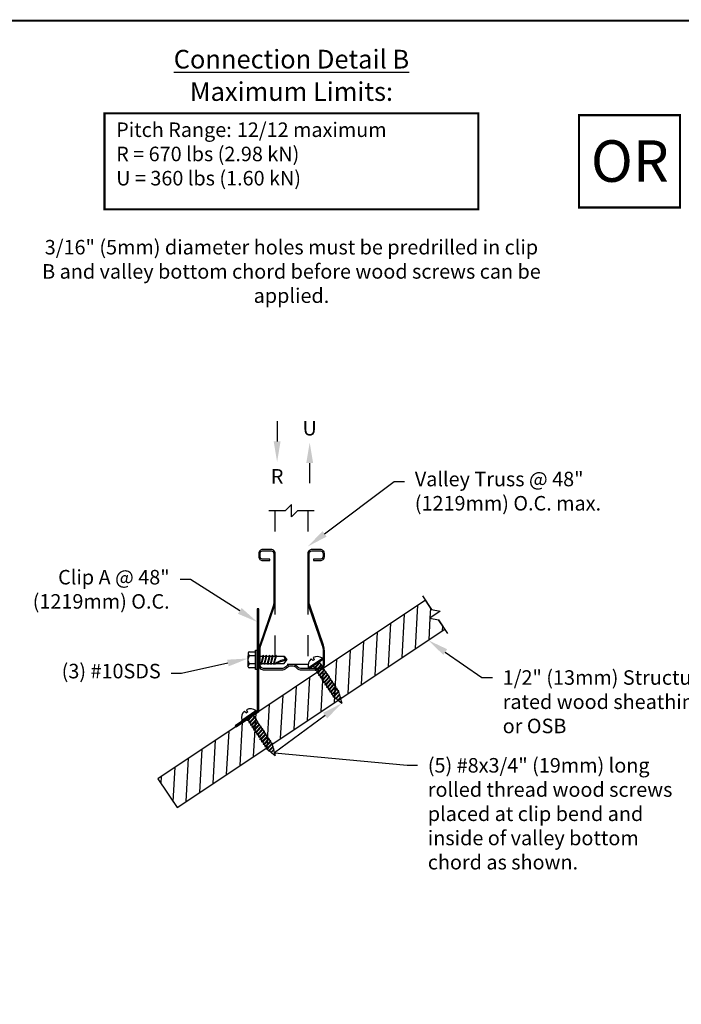
# Model space of a CAD drawing. Extents: x 0 to 11, y 0 to 8.5.
# Drawn here: x 4.1 to 7.3, y 3.8 to 8.5 of the extents above; entities that cross this region are included whole.
import ezdxf
from ezdxf import colors
from ezdxf.entities.mleader import LeaderData, LeaderLine
from ezdxf.math import Vec2, Vec3

# ---------------------------------------------------------------- set-up
doc = ezdxf.new("R2010")
doc.units = 0
doc.header["$LTSCALE"] = 0.05
doc.header["$MEASUREMENT"] = 0
doc.linetypes.add('HIDDEN', pattern=[0.375, 0.25, -0.125])
doc.layers.get('0').update_dxf_attribs({"linetype": 'CONTINUOUS'})
for name, color, linetype in [('BOR', 7, 'CONTINUOUS'), ('Const.', 7, 'CONTINUOUS'), ('CONSTR', 7, 'CONTINUOUS'), ('Dim-Dimensions', 7, 'CONTINUOUS'), ('Dim-Leaders', 7, 'CONTINUOUS')]:
    doc.layers.add(name, color=color, linetype=linetype)
doc.styles.add('ROMAND', font='romand.shx', dxfattribs={"height": 0.07})
doc.styles.add('TrusSteel_Std.', font='romand.shx', dxfattribs={"height": 0.07})

msp = doc.modelspace()

# ---------------------------------------------------------------- hatches: boundary and pattern name
h = msp.add_hatch()
h.set_pattern_fill('ANSI31', color=256, scale=0.5, angle=41.82017, style=0)
h.set_pattern_definition([(86.8202, (-3.355285, -0.472604), (-0.06240377, 0.00346688), [])])
h.paths.add_polyline_path([(6.1209, 5.61653), (6.14572, 5.63308), (6.09933, 5.70267), (4.81011, 4.84319), (4.90289, 4.70401), (6.19212, 5.56349), (6.16228, 5.60825)])
msp.add_hatch(color=256).paths.add_polyline_path([(5.18274, 5.09853), (5.18661, 5.09279), (5.2959, 5.16652), (5.2959, 5.66117), (5.28899, 5.66117), (5.28899, 5.17019)])

# ---------------------------------------------------------------- linework, layer by layer
msp.add_lwpolyline([(5.31485, 5.89442), (5.34864, 5.89442), (5.34864, 5.90071), (5.31485, 5.90071, -0.4142136), (5.30219, 5.91337), (5.30219, 5.92821, -0.4142136), (5.31485, 5.94087), (5.35606, 5.94087, -0.4142136), (5.36872, 5.92821), (5.36872, 5.69589, -0.0834317), (5.365, 5.67377), (5.30053, 5.48699, 0.0855533), (5.2959, 5.46016), (5.2959, 5.3932, 0.4142136), (5.32202, 5.36708), (5.40578, 5.36708, 0.1994432), (5.43036, 5.37729, -0.1981002), (5.45407, 5.3871, -0.1981002), (5.47779, 5.37729, 0.1994432), (5.50236, 5.36708), (5.58612, 5.36708, 0.4142136), (5.61224, 5.3932), (5.61224, 5.46016, 0.0855533), (5.60762, 5.48699), (5.54314, 5.67377, -0.0834317), (5.53943, 5.69589), (5.53943, 5.92821, -0.4142136), (5.55208, 5.94087), (5.5933, 5.94087, -0.4142136), (5.60595, 5.92821), (5.60595, 5.91337, -0.4142136), (5.5933, 5.90071), (5.55951, 5.90071), (5.55951, 5.89442), (5.5933, 5.89442, 0.4142136), (5.61224, 5.91337), (5.61224, 5.92821, 0.4142136), (5.5933, 5.94716), (5.55208, 5.94716, 0.4142136), (5.53314, 5.92821), (5.53314, 5.69587, 0.0832864), (5.53718, 5.67178), (5.60191, 5.48425, -0.0832864), (5.60595, 5.46016), (5.60595, 5.3932, -0.4142136), (5.58612, 5.37337), (5.50236, 5.37337, -0.1982784), (5.48233, 5.38164, 0.1991396), (5.45407, 5.39338, 0.1991396), (5.42581, 5.38164, -0.1982784), (5.40578, 5.37337), (5.32202, 5.37337, -0.4142136), (5.30219, 5.3932), (5.30219, 5.46016, -0.0832864), (5.30623, 5.48425), (5.37097, 5.67178, 0.0832864), (5.37501, 5.69587), (5.37501, 5.92821, 0.4142136), (5.35606, 5.94716), (5.31485, 5.94716, 0.4142136), (5.2959, 5.92821), (5.2959, 5.91337, 0.4142136)], format="xyb", close=True)
msp.add_lwpolyline([(5.27018, 5.15751), (5.18274, 5.09853), (5.18661, 5.09279), (5.2959, 5.16652), (5.2959, 5.66117), (5.28899, 5.66117), (5.28899, 5.17019), (5.18274, 5.09853)])
at = {"layer": 'BOR', "const_width": 0.01}
msp.add_lwpolyline([(0.125, 1.495), (10.875, 1.495, 0.4142136), (10.995, 1.615), (10.995, 8.375, 0.4142136), (10.875, 8.495), (0.125, 8.495, 0.4142136), (0.005, 8.375), (0.005, 1.615, 0.4142136)], format="xyb", close=True, dxfattribs=at)
for points in [[(4.55257, 8.04916), (6.35456, 8.04916), (6.35456, 7.58603), (4.55257, 7.58603)], [(6.83969, 8.04), (7.32592, 8.04), (7.32592, 7.59519), (6.83969, 7.59519)]]:
    msp.add_lwpolyline(points, close=True, dxfattribs=at)
at = {"layer": 'Const.'}
for p, q in [((5.28077, 5.36954), (5.28077, 5.46183)), ((5.28899, 5.36954), (5.28899, 5.46183)), ((5.24495, 5.44847), (5.24495, 5.43472)), ((5.24495, 5.38289), (5.24495, 5.43472)), ((5.28077, 5.43472), (5.25114, 5.43472)), ((5.30219, 5.42364), (5.30494, 5.43372)), ((5.30783, 5.39367), (5.31694, 5.43769)), ((5.31029, 5.39765), (5.32013, 5.43372)), ((5.32301, 5.39367), (5.33213, 5.43769)), ((5.32548, 5.39765), (5.33532, 5.43372)), ((5.32548, 5.39765), (5.32919, 5.41123)), ((5.3352, 5.4333), (5.33532, 5.43372)), ((5.3382, 5.39367), (5.34732, 5.43769)), ((5.34067, 5.39765), (5.3505, 5.43372)), ((5.35339, 5.39367), (5.3625, 5.43769)), ((5.35586, 5.39765), (5.36569, 5.43372)), ((5.36858, 5.39367), (5.37769, 5.43769)), ((5.37104, 5.39765), (5.38088, 5.43372)), ((5.28077, 5.37762), (5.25022, 5.37762)), ((5.28077, 5.39665), (5.25114, 5.39665)), ((5.28899, 5.36954), (5.28077, 5.36954)), ((5.32301, 5.39367), (5.32551, 5.40572))]:
    msp.add_line(p, q, dxfattribs=at)
at = {"layer": 'Const.', "linetype": 'Continuous'}
for p, q in [((5.25022, 5.45375), (5.28077, 5.45375)), ((5.30494, 5.43372), (5.30219, 5.43714)), ((5.30494, 5.43372), (5.31612, 5.43372)), ((5.30735, 5.39765), (5.31165, 5.41215)), ((5.32013, 5.43372), (5.31694, 5.43769)), ((5.32013, 5.43372), (5.33131, 5.43372)), ((5.32254, 5.39765), (5.32684, 5.41215)), ((5.33532, 5.43372), (5.33213, 5.43769)), ((5.33532, 5.43372), (5.33506, 5.43404)), ((5.33532, 5.43372), (5.34649, 5.43372)), ((5.33772, 5.39765), (5.34203, 5.41215)), ((5.3505, 5.43372), (5.34732, 5.43769)), ((5.3505, 5.43372), (5.36168, 5.43372)), ((5.35291, 5.39765), (5.35722, 5.41215)), ((5.36569, 5.43372), (5.3625, 5.43769)), ((5.36569, 5.43372), (5.37687, 5.43372)), ((5.3681, 5.39765), (5.3724, 5.41215)), ((5.43137, 5.41568), (5.37726, 5.39765)), ((5.38088, 5.43372), (5.37769, 5.43769)), ((5.38088, 5.43372), (5.41784, 5.43372)), ((5.41784, 5.43372), (5.43137, 5.41568)), ((5.41784, 5.39765), (5.43137, 5.41568)), ((5.30219, 5.39765), (5.30735, 5.39765)), ((5.30783, 5.39367), (5.30735, 5.39765)), ((5.31029, 5.39765), (5.30783, 5.39367)), ((5.31029, 5.39765), (5.32254, 5.39765)), ((5.32013, 5.39765), (5.32254, 5.39765)), ((5.32254, 5.39765), (5.32447, 5.40416)), ((5.32301, 5.39367), (5.32254, 5.39765)), ((5.32301, 5.39367), (5.32254, 5.39765)), ((5.32548, 5.39765), (5.32301, 5.39367)), ((5.32548, 5.39765), (5.32301, 5.39367)), ((5.32548, 5.39765), (5.33772, 5.39765)), ((5.3382, 5.39367), (5.33772, 5.39765)), ((5.34067, 5.39765), (5.3382, 5.39367)), ((5.34067, 5.39765), (5.35291, 5.39765)), ((5.35339, 5.39367), (5.35291, 5.39765)), ((5.35586, 5.39765), (5.35339, 5.39367)), ((5.35586, 5.39765), (5.3681, 5.39765)), ((5.36858, 5.39367), (5.3681, 5.39765)), ((5.37104, 5.39765), (5.36858, 5.39367)), ((5.37104, 5.39765), (5.41784, 5.39765))]:
    msp.add_line(p, q, dxfattribs=at)
at = {"layer": 'Const.'}
for centre, radius, start, end in [((5.25022, 5.44847), 0.00527, 90, 180), ((5.26076, 5.44868), 0.01695, 201.1676, 235.44763), ((5.27363, 5.41568), 0.02946, 139.76101, 166.79418), ((5.27363, 5.41568), 0.02946, 193.20582, 195.25822), ((5.27363, 5.41568), 0.02946, 193.20582, 220.23899), ((5.26076, 5.38269), 0.01695, 124.55237, 158.8324), ((5.25022, 5.38289), 0.00527, 180, 270)]:
    msp.add_arc(centre, radius, start, end, dxfattribs=at)
at = {"layer": 'Const.', "linetype": 'Continuous'}
for centre, radius, start, end in [((5.42573, 5.34242), 0.07348, 85.60137, 131.26858), ((5.43362, 5.43146), 0.01594, 171.87006, 261.86951)]:
    msp.add_arc(centre, radius, start, end, dxfattribs=at)
at = {"layer": 'CONSTR'}
for p, q in [((5.28077, 5.46183), (5.28899, 5.46183)), ((5.53472, 5.37752), (5.60318, 5.42315)), ((5.53748, 5.37337), (5.60595, 5.419)), ((5.54821, 5.42062), (5.5572, 5.41214)), ((5.56258, 5.41572), (5.5572, 5.41214)), ((5.55821, 5.42728), (5.56258, 5.41572)), ((5.60595, 5.419), (5.60318, 5.42315)), ((5.53748, 5.37337), (5.53472, 5.37752)), ((5.55805, 5.38707), (5.56408, 5.37802)), ((5.59024, 5.40453), (5.56149, 5.37539)), ((5.56611, 5.37498), (5.56149, 5.37539)), ((5.58848, 5.40065), (5.56611, 5.37498)), ((5.56611, 5.37498), (5.57176, 5.36651)), ((5.59791, 5.39302), (5.56916, 5.36388)), ((5.57378, 5.36348), (5.56916, 5.36388)), ((5.59615, 5.38915), (5.57378, 5.36348)), ((5.57378, 5.36348), (5.57943, 5.355)), ((5.60558, 5.38151), (5.57683, 5.35237)), ((5.58699, 5.40289), (5.57817, 5.3923)), ((5.60382, 5.37764), (5.58145, 5.35197)), ((5.61326, 5.37), (5.5845, 5.34086)), ((5.58539, 5.40529), (5.58699, 5.40289)), ((5.59466, 5.39138), (5.58584, 5.38079)), ((5.59024, 5.40453), (5.58699, 5.40289)), ((5.58848, 5.40065), (5.59024, 5.40453)), ((5.58848, 5.40065), (5.59466, 5.39138)), ((5.61149, 5.36613), (5.58912, 5.34046)), ((5.60233, 5.37987), (5.59352, 5.36928)), ((5.59791, 5.39302), (5.59466, 5.39138)), ((5.59615, 5.38915), (5.59791, 5.39302)), ((5.59615, 5.38915), (5.60233, 5.37987)), ((5.61, 5.36836), (5.60119, 5.35777)), ((5.60558, 5.38151), (5.60233, 5.37987)), ((5.60382, 5.37764), (5.60558, 5.38151)), ((5.60382, 5.37764), (5.61, 5.36836)), ((5.61326, 5.37), (5.61, 5.36836)), ((5.61149, 5.36613), (5.61326, 5.37)), ((5.61149, 5.36613), (5.61767, 5.35685)), ((5.58145, 5.35197), (5.57683, 5.35237)), ((5.58145, 5.35197), (5.5871, 5.3435)), ((5.58912, 5.34046), (5.5845, 5.34086)), ((5.58912, 5.34046), (5.59477, 5.33199)), ((5.62093, 5.3585), (5.59217, 5.32936)), ((5.59679, 5.32895), (5.59217, 5.32936)), ((5.61916, 5.35462), (5.59679, 5.32895)), ((5.59679, 5.32895), (5.60244, 5.32048)), ((5.6286, 5.34699), (5.59984, 5.31785)), ((5.60446, 5.31744), (5.59984, 5.31785)), ((5.62683, 5.34311), (5.60446, 5.31744)), ((5.60446, 5.31744), (5.61011, 5.30897)), ((5.63627, 5.33548), (5.60751, 5.30634)), ((5.61767, 5.35685), (5.60886, 5.34626)), ((5.6345, 5.3316), (5.61214, 5.30593)), ((5.64394, 5.32397), (5.61519, 5.29483)), ((5.62534, 5.34534), (5.61653, 5.33476)), ((5.62093, 5.3585), (5.61767, 5.35685)), ((5.61916, 5.35462), (5.62093, 5.3585)), ((5.61916, 5.35462), (5.62534, 5.34534)), ((5.64217, 5.32009), (5.61981, 5.29442)), ((5.63301, 5.33383), (5.6242, 5.32325)), ((5.6286, 5.34699), (5.62534, 5.34534)), ((5.62683, 5.34311), (5.6286, 5.34699)), ((5.62683, 5.34311), (5.63301, 5.33383)), ((5.64069, 5.32232), (5.63187, 5.31174)), ((5.63627, 5.33548), (5.63301, 5.33383)), ((5.6345, 5.3316), (5.63627, 5.33548)), ((5.6345, 5.3316), (5.64069, 5.32232)), ((5.64394, 5.32397), (5.64069, 5.32232)), ((5.64217, 5.32009), (5.64394, 5.32397)), ((5.64217, 5.32009), (5.64836, 5.31082)), ((5.61214, 5.30593), (5.60751, 5.30634)), ((5.61214, 5.30593), (5.61778, 5.29746)), ((5.61981, 5.29442), (5.61519, 5.29483)), ((5.61981, 5.29442), (5.62545, 5.28595)), ((5.65161, 5.31246), (5.62286, 5.28332)), ((5.62748, 5.28291), (5.62286, 5.28332)), ((5.64984, 5.30858), (5.62748, 5.28291)), ((5.62748, 5.28291), (5.63312, 5.27444)), ((5.65928, 5.30095), (5.63053, 5.27181)), ((5.63515, 5.2714), (5.63053, 5.27181)), ((5.65752, 5.29707), (5.63515, 5.2714)), ((5.63515, 5.2714), (5.64079, 5.26293)), ((5.66695, 5.28944), (5.6382, 5.2603)), ((5.64836, 5.31082), (5.63954, 5.30023)), ((5.66519, 5.28556), (5.64282, 5.25989)), ((5.67462, 5.27793), (5.64587, 5.24879)), ((5.65603, 5.29931), (5.64721, 5.28872)), ((5.65161, 5.31246), (5.64836, 5.31082)), ((5.64984, 5.30858), (5.65161, 5.31246)), ((5.64984, 5.30858), (5.65603, 5.29931)), ((5.67286, 5.27406), (5.65049, 5.24838)), ((5.68229, 5.26642), (5.65354, 5.23728)), ((5.6637, 5.2878), (5.65488, 5.27721)), ((5.65928, 5.30095), (5.65603, 5.29931)), ((5.65752, 5.29707), (5.65928, 5.30095)), ((5.65752, 5.29707), (5.6637, 5.2878)), ((5.67137, 5.27629), (5.66255, 5.2657)), ((5.66695, 5.28944), (5.6637, 5.2878)), ((5.66519, 5.28556), (5.66695, 5.28944)), ((5.66519, 5.28556), (5.67137, 5.27629)), ((5.67462, 5.27793), (5.67137, 5.27629)), ((5.67286, 5.27406), (5.67462, 5.27793)), ((5.67286, 5.27406), (5.67904, 5.26478)), ((5.68229, 5.26642), (5.67904, 5.26478)), ((5.68053, 5.26255), (5.68229, 5.26642)), ((5.64282, 5.25989), (5.6382, 5.2603)), ((5.64282, 5.25989), (5.64847, 5.25142)), ((5.65049, 5.24838), (5.64587, 5.24879)), ((5.65049, 5.24838), (5.65614, 5.23991)), ((5.65816, 5.23688), (5.65354, 5.23728)), ((5.68053, 5.26255), (5.65816, 5.23688)), ((5.65816, 5.23688), (5.6662, 5.23049)), ((5.68723, 5.2518), (5.66422, 5.22848)), ((5.66792, 5.22816), (5.66422, 5.22848)), ((5.68581, 5.24869), (5.66792, 5.22816)), ((5.66842, 5.22873), (5.67652, 5.2223)), ((5.67904, 5.26478), (5.67023, 5.25419)), ((5.69142, 5.23741), (5.67486, 5.22062)), ((5.67752, 5.22039), (5.67486, 5.22062)), ((5.6904, 5.23517), (5.67752, 5.22039)), ((5.68462, 5.25048), (5.67757, 5.24201)), ((5.67809, 5.22105), (5.69641, 5.2065)), ((5.68053, 5.26255), (5.68412, 5.24988)), ((5.68955, 5.23646), (5.68447, 5.23036)), ((5.68723, 5.2518), (5.68462, 5.25048)), ((5.68479, 5.24752), (5.68833, 5.235)), ((5.68581, 5.24869), (5.68723, 5.2518)), ((5.68881, 5.23334), (5.69641, 5.2065)), ((5.69142, 5.23741), (5.68955, 5.23646)), ((5.6904, 5.23517), (5.69142, 5.23741)), ((5.21373, 5.12573), (5.2822, 5.17136)), ((5.23722, 5.17549), (5.24159, 5.16393)), ((5.28497, 5.16721), (5.2822, 5.17136)), ((5.2165, 5.12157), (5.21373, 5.12573)), ((5.2165, 5.12157), (5.28497, 5.16721)), ((5.22723, 5.16883), (5.23621, 5.16034)), ((5.24159, 5.16393), (5.23621, 5.16034)), ((5.23706, 5.13528), (5.2431, 5.12623)), ((5.26926, 5.15274), (5.2405, 5.1236)), ((5.24512, 5.12319), (5.2405, 5.1236)), ((5.26749, 5.14886), (5.24512, 5.12319)), ((5.27693, 5.14123), (5.24817, 5.11209)), ((5.27516, 5.13735), (5.25279, 5.11168)), ((5.2846, 5.12972), (5.25584, 5.10058)), ((5.266, 5.1511), (5.25719, 5.14051)), ((5.28283, 5.12584), (5.26046, 5.10017)), ((5.2644, 5.1535), (5.266, 5.1511)), ((5.27367, 5.13959), (5.26486, 5.129)), ((5.26926, 5.15274), (5.266, 5.1511)), ((5.26749, 5.14886), (5.26926, 5.15274)), ((5.26749, 5.14886), (5.27367, 5.13959)), ((5.28134, 5.12808), (5.27253, 5.11749)), ((5.27693, 5.14123), (5.27367, 5.13959)), ((5.27516, 5.13735), (5.27693, 5.14123)), ((5.27516, 5.13735), (5.28134, 5.12808)), ((5.2846, 5.12972), (5.28134, 5.12808)), ((5.28283, 5.12584), (5.2846, 5.12972)), ((5.28283, 5.12584), (5.28901, 5.11657)), ((5.24512, 5.12319), (5.25077, 5.11472)), ((5.25279, 5.11168), (5.24817, 5.11209)), ((5.25279, 5.11168), (5.25844, 5.10321)), ((5.26046, 5.10017), (5.25584, 5.10058)), ((5.26046, 5.10017), (5.26611, 5.0917)), ((5.29227, 5.11821), (5.26352, 5.08907)), ((5.26814, 5.08866), (5.26352, 5.08907)), ((5.2905, 5.11434), (5.26814, 5.08866)), ((5.26814, 5.08866), (5.27378, 5.08019)), ((5.29994, 5.1067), (5.27119, 5.07756)), ((5.27581, 5.07716), (5.27119, 5.07756)), ((5.29817, 5.10283), (5.27581, 5.07716)), ((5.27581, 5.07716), (5.28145, 5.06868)), ((5.30761, 5.09519), (5.27886, 5.06605)), ((5.28901, 5.11657), (5.2802, 5.10598)), ((5.30584, 5.09132), (5.28348, 5.06565)), ((5.31528, 5.08368), (5.28653, 5.05455)), ((5.29669, 5.10506), (5.28787, 5.09447)), ((5.29227, 5.11821), (5.28901, 5.11657)), ((5.2905, 5.11434), (5.29227, 5.11821)), ((5.2905, 5.11434), (5.29669, 5.10506)), ((5.31352, 5.07981), (5.29115, 5.05414)), ((5.30436, 5.09355), (5.29554, 5.08296)), ((5.29994, 5.1067), (5.29669, 5.10506)), ((5.29817, 5.10283), (5.29994, 5.1067)), ((5.29817, 5.10283), (5.30436, 5.09355)), ((5.31203, 5.08204), (5.30321, 5.07145)), ((5.30761, 5.09519), (5.30436, 5.09355)), ((5.30584, 5.09132), (5.30761, 5.09519)), ((5.30584, 5.09132), (5.31203, 5.08204)), ((5.31528, 5.08368), (5.31203, 5.08204)), ((5.31352, 5.07981), (5.31528, 5.08368)), ((5.31352, 5.07981), (5.3197, 5.07053)), ((5.28348, 5.06565), (5.27886, 5.06605)), ((5.28348, 5.06565), (5.28912, 5.05718)), ((5.29115, 5.05414), (5.28653, 5.05455)), ((5.29115, 5.05414), (5.29679, 5.04567)), ((5.32295, 5.07218), (5.2942, 5.04304)), ((5.29882, 5.04263), (5.2942, 5.04304)), ((5.32119, 5.0683), (5.29882, 5.04263)), ((5.29882, 5.04263), (5.30447, 5.03416)), ((5.33062, 5.06067), (5.30187, 5.03153)), ((5.30649, 5.03112), (5.30187, 5.03153)), ((5.32886, 5.05679), (5.30649, 5.03112)), ((5.30649, 5.03112), (5.31214, 5.02265)), ((5.33829, 5.04916), (5.30954, 5.02002)), ((5.3197, 5.07053), (5.31088, 5.05995)), ((5.33653, 5.04528), (5.31416, 5.01961)), ((5.34597, 5.03765), (5.31721, 5.00851)), ((5.32737, 5.05902), (5.31855, 5.04844)), ((5.32295, 5.07218), (5.3197, 5.07053)), ((5.32119, 5.0683), (5.32295, 5.07218)), ((5.32119, 5.0683), (5.32737, 5.05902)), ((5.3442, 5.03377), (5.32183, 5.0081)), ((5.33504, 5.04751), (5.32623, 5.03693)), ((5.33062, 5.06067), (5.32737, 5.05902)), ((5.32886, 5.05679), (5.33062, 5.06067)), ((5.32886, 5.05679), (5.33504, 5.04751)), ((5.34271, 5.036), (5.3339, 5.02542)), ((5.33829, 5.04916), (5.33504, 5.04751)), ((5.33653, 5.04528), (5.33829, 5.04916)), ((5.33653, 5.04528), (5.34271, 5.036)), ((5.34597, 5.03765), (5.34271, 5.036)), ((5.3442, 5.03377), (5.34597, 5.03765)), ((5.3442, 5.03377), (5.35038, 5.0245)), ((5.31416, 5.01961), (5.30954, 5.02002)), ((5.31416, 5.01961), (5.31981, 5.01114)), ((5.32183, 5.0081), (5.31721, 5.00851)), ((5.32183, 5.0081), (5.32748, 4.99963)), ((5.35364, 5.02614), (5.32488, 4.997)), ((5.3295, 4.99659), (5.32488, 4.997)), ((5.35187, 5.02226), (5.3295, 4.99659)), ((5.3295, 4.99659), (5.33515, 4.98812)), ((5.36131, 5.01463), (5.33255, 4.98549)), ((5.33717, 4.98508), (5.33255, 4.98549)), ((5.35954, 5.01075), (5.33717, 4.98508)), ((5.33717, 4.98508), (5.34522, 4.9787)), ((5.35038, 5.0245), (5.34157, 5.01391)), ((5.36624, 5), (5.34324, 4.97669)), ((5.36483, 4.9969), (5.34693, 4.97637)), ((5.35805, 5.01299), (5.34924, 5.0024)), ((5.35364, 5.02614), (5.35038, 5.0245)), ((5.35187, 5.02226), (5.35364, 5.02614)), ((5.35187, 5.02226), (5.35805, 5.01299)), ((5.37043, 4.98561), (5.35387, 4.96883)), ((5.36942, 4.98338), (5.35653, 4.96859)), ((5.36364, 4.99869), (5.35658, 4.99022)), ((5.36131, 5.01463), (5.35805, 5.01299)), ((5.35954, 5.01075), (5.36131, 5.01463)), ((5.35954, 5.01075), (5.36313, 4.99808)), ((5.36856, 4.98467), (5.36348, 4.97857)), ((5.36624, 5), (5.36364, 4.99869)), ((5.3638, 4.99572), (5.36735, 4.98321)), ((5.36483, 4.9969), (5.36624, 5)), ((5.36782, 4.98155), (5.37542, 4.95471)), ((5.37043, 4.98561), (5.36856, 4.98467)), ((5.36942, 4.98338), (5.37043, 4.98561)), ((5.34693, 4.97637), (5.34324, 4.97669)), ((5.34743, 4.97694), (5.35553, 4.97051)), ((5.35653, 4.96859), (5.35387, 4.96883)), ((5.35711, 4.96925), (5.37542, 4.95471))]:
    msp.add_line(p, q, dxfattribs=at)
for points in [[(5.5624, 6.13399), (5.4834, 6.13399), (5.45356, 6.10415), (5.45356, 6.16383), (5.42372, 6.13399), (5.34473, 6.13399)], [(6.12917, 5.65791), (6.09933, 5.70267), (4.81011, 4.84319), (4.90289, 4.70401)], [(6.08535, 5.72364), (6.12917, 5.65791), (6.17055, 5.64963), (6.1209, 5.61653), (6.16228, 5.60825), (6.2061, 5.54252)], [(4.87305, 4.74877), (4.90289, 4.70401), (6.19212, 5.56349), (6.16228, 5.60825)]]:
    msp.add_lwpolyline(points, dxfattribs=at)
at = {"layer": 'CONSTR', "linetype": 'HIDDEN', "ltscale": 4}
for points in [[(5.37501, 5.43372), (5.37501, 6.13399)], [(5.53314, 6.13399), (5.53314, 5.39338)], [(5.53314, 5.39338), (5.37501, 5.39338), (5.37501, 5.39765)]]:
    msp.add_lwpolyline(points, dxfattribs=at)
at = {"layer": 'CONSTR'}
for centre, start, end in [((5.57727, 5.38786), 131.56744, 193.65999), ((5.57727, 5.38786), 53.708, 115.80055), ((5.25628, 5.13607), 53.708, 115.80055), ((5.25628, 5.13607), 131.56744, 193.65999)]:
    msp.add_arc(centre, 0.04379, start, end, dxfattribs=at)
at = {"layer": 'Dim-Dimensions'}
for p, q in [((5.38451, 6.56522), (5.38451, 6.46852)), ((5.54144, 6.26674), (5.54144, 6.36345))]:
    msp.add_line(p, q, dxfattribs=at)
for points in [[(5.36784, 6.46852), (5.40117, 6.46852), (5.38451, 6.36852)], [(5.52478, 6.36345), (5.55811, 6.36345), (5.54144, 6.46345)]]:
    msp.add_solid(points, dxfattribs=at)

# ---------------------------------------------------------------- texts
at = {"layer": 'CONSTR', "style": 'ROMAND'}
for s, insert, char_height, width, attachment_point in [('\\A1;\\pt0.9;{\\LConnection Detail B}', (5.45356, 8.35479), 0.09, 1.839431, 2), ('Maximum Limits:', (5.45356, 8.19887), 0.09, 1.8270946, 2), ('\\A1;\\pt0.7,0.77;Pitch Range:^I^I12/12 maximum\\PR = 670 lbs (2.98 kN)\\PU = 360 lbs (1.60 kN)', (4.60907, 8.00486), 0.07, 2.7418253, 1), ('OR', (6.89649, 7.91889), 0.2, 1.1737218, 1), ('\\A1;\\pt0.1632,0.2336,0.4559;3/16" (5mm) diameter holes must be predrilled in clip B and valley bottom chord before wood screws can be applied.', (5.45356, 7.43896), 0.07, 2.4120286, 2)]:
    msp.add_mtext(s, dxfattribs=dict(at, insert=insert, char_height=char_height, width=width, attachment_point=attachment_point))
at = {"layer": 'CONSTR', "insert": (6.08756, 5.17263), "char_height": 0.07, "attachment_point": 1, "style": 'ROMAND'}
msp.add_mtext('\\A1;', dxfattribs=at)
at = {"layer": 'Dim-Dimensions', "char_height": 0.07, "attachment_point": 5, "style": 'TrusSteel_Std.'}
for s, insert in [('\\A1;U', (5.54144, 6.53178)), ('\\A1;R', (5.38451, 6.29995))]:
    msp.add_mtext(s, dxfattribs=dict(at, insert=insert))

# ---------------------------------------------------------------- leaders
at = {"layer": 'Dim-Leaders'}
ml = msp.add_multileader_mtext('Standard', dxfattribs=at)
ml.set_content('Valley Truss @ 48"\\P(1219mm) O.C. max.', color=256, style='TrusSteel_Std.')
ml.set_leader_properties()
ml.build(insert=Vec2(0, 0))
ml.multileader.update_dxf_attribs({"dogleg_length": 0.05, "arrow_head_size": 0.1})
ctx = ml.context
ctx.base_point, ctx.char_height, ctx.arrow_head_size, ctx.landing_gap_size, ctx.plane_origin = Vec3(5.99805, 6.27526), 0.07, 0.1, 0.05, Vec3(5.53314, 5.96248)
notes = []
notes.append((ctx, [(0, (1, 1, 0), (5.94805, 6.27526), (1, 0), 0.05, [(0, [(5.53314, 5.96248)], 0, [])])]))
ctx.mtext.insert, ctx.mtext.flow_direction = Vec3(6.04805, 6.32193), 5
ml = msp.add_multileader_mtext('Standard', dxfattribs=at)
ml.set_content('Clip A @ 48"\\P(1219mm) O.C.', color=256, style='TrusSteel_Std.')
ml.set_leader_properties()
ml.build(insert=Vec2(0, 0))
ml.multileader.update_dxf_attribs({"dogleg_length": 0.05, "arrow_head_size": 0.1})
ctx = ml.context
ctx.base_point, ctx.char_height, ctx.arrow_head_size, ctx.landing_gap_size, ctx.plane_origin = Vec3(3.98657, 5.80235), 0.07, 0.1, 0.05, Vec3(5.28899, 5.59821)
ctx.text_align_type = 2
notes.append((ctx, [(0, (1, 1, 0), (4.96657, 5.80235), (-1, 0), 0.05, [(0, [(5.28899, 5.59821)], 0, [])])]))
ctx.mtext.insert, ctx.mtext.alignment, ctx.mtext.flow_direction = Vec3(4.86657, 5.84901), 3, 5
ml = msp.add_multileader_mtext('Standard', dxfattribs=at)
ml.set_content('\\A1;1/2" (13mm) Structural\\Prated wood sheathing\\Por OSB', color=256, style='TrusSteel_Std.')
ml.set_leader_properties()
ml.build(insert=Vec2(0, 0))
ml.multileader.update_dxf_attribs({"dogleg_length": 0.05, "arrow_head_size": 0.1})
ctx = ml.context
ctx.base_point, ctx.char_height, ctx.arrow_head_size, ctx.landing_gap_size, ctx.plane_origin = Vec3(6.42155, 5.33063), 0.07, 0.1, 0.05, Vec3(6.11248, 5.5104)
notes.append((ctx, [(0, (1, 1, 0), (6.37155, 5.33063), (1, 0), 0.05, [(0, [(6.11248, 5.5104)], 0, [])])]))
ctx.mtext.insert, ctx.mtext.flow_direction = Vec3(6.47155, 5.36565), 5
ml = msp.add_multileader_mtext('Standard', dxfattribs=at)
ml.set_content('(3) #10SDS', color=256, style='TrusSteel_Std.')
ml.set_leader_properties()
ml.build(insert=Vec2(0, 0))
ml.multileader.update_dxf_attribs({"dogleg_length": 0.05, "arrow_head_size": 0.1})
ctx = ml.context
ctx.base_point, ctx.char_height, ctx.arrow_head_size, ctx.landing_gap_size, ctx.plane_origin = Vec3(4.15377, 5.34987), 0.07, 0.1, 0.05, Vec3(5.24495, 5.42241)
ctx.text_align_type = 2
notes.append((ctx, [(0, (1, 1, 0), (4.92377, 5.34987), (-1, 0), 0.05, [(0, [(5.24495, 5.42241)], 0, [])])]))
ctx.mtext.insert, ctx.mtext.alignment, ctx.mtext.flow_direction = Vec3(4.82377, 5.39653), 3, 5
ml = msp.add_multileader_mtext('Standard', dxfattribs=at)
ml.set_content('(5) #8x3/4" (19mm) long\\Prolled thread wood screws\\Pplaced at clip bend and\\Pinside of valley bottom\\Pchord as shown.', color=256, style='TrusSteel_Std.')
ml.set_leader_properties()
ml.build(insert=Vec2(0, 0))
ml.multileader.update_dxf_attribs({"dogleg_length": 0.05, "arrow_head_size": 0.1})
ctx = ml.context
ctx.base_point, ctx.char_height, ctx.arrow_head_size, ctx.landing_gap_size, ctx.plane_origin = Vec3(6.06063, 4.90758), 0.07, 0.1, 0.05, Vec3(5.69641, 5.2065)
notes.append((ctx, [(0, (1, 1, 0), (6.01063, 4.90758), (1, 0), 0.05, [(1, [(5.69641, 5.2065), (5.37162, 4.96813)], 0, [])])]))
ctx.mtext.insert, ctx.mtext.flow_direction = Vec3(6.11063, 4.94258), 5
for ctx, leaders in notes:
    for number, flags, end, landing, length, lines in leaders:
        leader = LeaderData()
        leader.index, (leader.has_last_leader_line, leader.has_dogleg_vector, leader.attachment_direction) = number, flags
        leader.last_leader_point, leader.dogleg_vector, leader.dogleg_length = Vec3(end), Vec3(landing), length
        for number, points, colour, breaks in lines:
            line = LeaderLine()
            line.index, line.vertices, line.color, line.breaks = number, Vec3.list(points), colors.encode_raw_color(colour), breaks
            leader.lines.append(line)
        ctx.leaders.append(leader)

doc.saveas('drawing.dxf')
